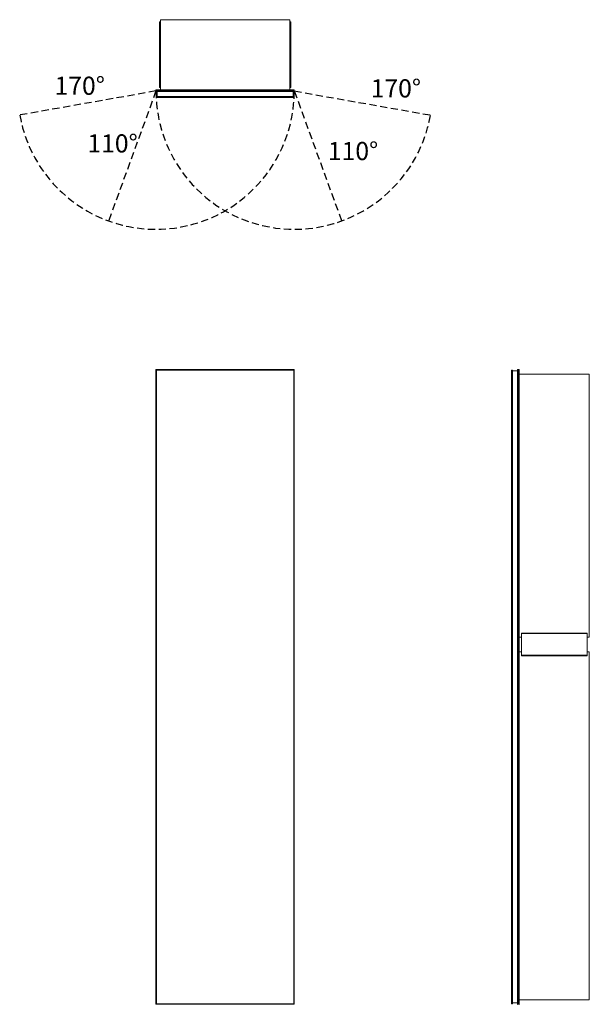
# Model space of a CAD drawing. Units: inches. Extents: x -15 to 48, y 0 to 109.
import ezdxf

# ---------------------------------------------------------------- set-up
doc = ezdxf.new("R2010")
doc.units = ezdxf.units.IN
doc.header["$LTSCALE"] = 16
doc.header["$MEASUREMENT"] = 0
doc.linetypes.add('HIDDEN', pattern=[0.075, 0.05, -0.025])
doc.layers.add('FORMAT', color=7, linetype='Continuous')

msp = doc.modelspace()

# ---------------------------------------------------------------- linework, layer by layer
at = {"color": 7, "linetype": 'Continuous', "lineweight": 15}
for p, q in [((0.38, 108.34), (0.44, 108.34)), ((0.38, 101.09), (0.38, 108.34)), ((0.44, 108.34), (0.44, 101.09)), ((0.44, 108.34), (0.5, 108.34)), ((0.5, 108.58), (0.5, 100.86)), ((14.75, 108.58), (0.5, 108.58)), ((14.75, 108.58), (14.75, 100.86)), ((14.75, 108.34), (14.81, 108.34)), ((14.81, 108.34), (14.81, 101.09)), ((14.81, 108.34), (14.88, 108.34)), ((14.88, 108.34), (14.88, 101.09)), ((0.44, 101.09), (0.38, 101.09)), ((0.5, 101.09), (0.44, 101.09)), ((14.81, 101.09), (14.75, 101.09)), ((14.88, 101.09), (14.81, 101.09)), ((0, 100.8), (0, 100.86)), ((0, 100.86), (0.02, 100.86)), ((0, 100.72), (0, 100.8)), ((15.25, 100.8), (0, 100.8)), ((0, 100.72), (15.25, 100.72)), ((0.05, 100.86), (0.02, 100.86)), ((0.05, 100.86), (15.2, 100.86)), ((15.2, 100.67), (0.05, 100.67)), ((0.06, 100.12), (0.06, 100)), ((15.19, 100.12), (0.06, 100.12)), ((0.06, 100), (15.19, 100)), ((0.12, 100.12), (0.12, 100.67)), ((15.13, 100.12), (15.13, 100.67)), ((15.19, 100), (15.19, 100.12)), ((15.22, 100.86), (15.2, 100.86)), ((15.22, 100.86), (15.25, 100.86)), ((15.25, 100.86), (15.25, 100.8)), ((15.25, 100.72), (15.25, 100.8)), ((0.05, 69.95), (0, 70)), ((0, 70), (15.25, 70)), ((0, 40), (0, 70)), ((15.2, 69.95), (0.05, 69.95)), ((0.05, 69.95), (0.05, 40.06)), ((0.06, 69.94), (0.06, 0.06)), ((0.06, 69.94), (15.19, 69.94)), ((15.19, 69.94), (15.19, 0.06)), ((15.25, 70), (15.2, 69.95)), ((15.2, 40.06), (15.2, 69.95)), ((15.25, 70), (15.25, 40)), ((39.19, 69.94), (39.19, 0.06)), ((39.19, 69.94), (39.31, 69.94)), ((39.31, 69.94), (39.31, 0.06)), ((39.31, 69.85), (39.85, 69.85)), ((39.85, 40.06), (39.85, 69.95)), ((39.9, 70), (39.9, 40)), ((39.9, 70), (39.99, 70)), ((39.99, 40), (39.99, 70)), ((40.04, 69.95), (40.04, 40.06)), ((47.77, 69.5), (40.04, 69.5)), ((47.77, 40.5), (47.77, 69.5)), ((40.28, 40.5), (40.04, 40.5)), ((47.53, 40.94), (40.28, 40.94)), ((40.28, 40.88), (40.28, 40.94)), ((47.53, 40.88), (40.28, 40.88)), ((40.28, 38.5), (40.28, 40.88)), ((47.53, 40.94), (47.53, 40.88)), ((47.53, 40.88), (47.53, 38.5)), ((47.77, 40.5), (47.53, 40.5)), ((0.05, 40.06), (0, 40)), ((0.06, 40), (0, 40)), ((0, 39.4), (0, 39.98)), ((0, 0), (0, 39.37)), ((0.05, 39.32), (0, 39.37)), ((0, 39.37), (0.06, 39.37)), ((0.05, 39.32), (0.05, 0.05)), ((15.25, 40), (15.19, 40)), ((15.19, 39.37), (15.25, 39.37)), ((15.25, 40), (15.2, 40.06)), ((15.25, 39.37), (15.2, 39.32)), ((15.2, 0.05), (15.2, 39.32)), ((15.25, 39.98), (15.25, 39.4)), ((15.25, 39.37), (15.25, 0)), ((39.85, 40.06), (39.85, 39.9)), ((39.85, 39.48), (39.85, 39.9)), ((39.85, 39.48), (39.85, 39.32)), ((39.85, 0.05), (39.85, 39.32)), ((39.9, 40), (39.99, 40)), ((39.9, 39.37), (39.9, 0)), ((39.9, 39.37), (39.99, 39.37)), ((39.95, 40), (39.95, 39.98)), ((40.04, 39.98), (39.95, 39.98)), ((39.95, 39.98), (39.95, 39.4)), ((39.95, 39.4), (39.95, 39.37)), ((39.95, 39.4), (40.04, 39.4)), ((39.99, 40), (40.04, 40)), ((39.99, 0), (39.99, 39.37)), ((40.04, 39.37), (39.99, 39.37)), ((40.04, 40), (40.04, 39.98)), ((40.04, 39.4), (40.04, 39.98)), ((40.04, 39.4), (40.04, 39.37)), ((40.04, 39.32), (40.04, 0.05)), ((40.28, 38.87), (40.04, 38.87)), ((40.28, 38.44), (40.28, 38.5)), ((40.28, 38.5), (47.53, 38.5)), ((40.28, 38.44), (47.53, 38.44)), ((47.77, 38.87), (47.53, 38.87)), ((47.53, 38.5), (47.53, 38.44)), ((47.77, 0.5), (47.77, 38.87)), ((0.05, 0.05), (0, 0)), ((15.25, 0), (0, 0)), ((0.05, 0.05), (15.2, 0.05)), ((0.06, 0.06), (15.19, 0.06)), ((15.25, 0), (15.2, 0.05)), ((39.19, 0.06), (39.31, 0.06)), ((39.31, 0.15), (39.85, 0.15)), ((39.9, 0), (39.99, 0)), ((47.77, 0.5), (40.04, 0.5))]:
    msp.add_line(p, q, dxfattribs=at)
at = {"color": 8, "linetype": 'Continuous', "lineweight": 15}
for p, q in [((0.02, 100.86), (0.02, 100.85)), ((15.22, 100.85), (15.22, 100.86)), ((0, 39.98), (0.06, 39.93)), ((0, 39.4), (0.06, 39.45)), ((0.02, 40), (0.06, 39.95)), ((0.06, 39.42), (0.02, 39.37)), ((0.05, 40.06), (0.06, 40.06)), ((0.06, 39.32), (0.05, 39.32)), ((15.19, 40.06), (15.2, 40.06)), ((15.22, 40), (15.19, 39.95)), ((15.19, 39.93), (15.25, 39.98)), ((15.19, 39.45), (15.25, 39.4)), ((15.19, 39.42), (15.22, 39.37)), ((15.2, 39.32), (15.19, 39.32))]:
    msp.add_line(p, q, dxfattribs=at)
at = {"color": 7, "linetype": 'Continuous', "lineweight": 15}
for centre, radius, start, end in [((0.05, 100.8), 0.053, 90, 180), ((0.05, 100.72), 0.053, 180, 270), ((15.2, 100.8), 0.053, 0, 90), ((15.2, 100.72), 0.053, 270, 0), ((39.9, 69.95), 0.053, 90, 180), ((39.99, 69.95), 0.053, 0, 90), ((0.02, 39.98), 0.025, 90, 180), ((0.02, 39.4), 0.025, 180, 270), ((15.22, 39.98), 0.025, 0, 90), ((15.22, 39.4), 0.025, 270, 0), ((39.9, 40.06), 0.053, 180, 270), ((39.95, 39.9), 0.1, 90, 180), ((39.95, 39.48), 0.1, 180, 270), ((39.9, 39.32), 0.053, 90, 180), ((39.99, 40.06), 0.053, 270, 0), ((39.99, 39.32), 0.053, 0, 90), ((39.9, 0.05), 0.053, 180, 270), ((39.99, 0.05), 0.053, 270, 0)]:
    msp.add_arc(centre, radius, start, end, dxfattribs=at)
for centre, start_param, end_param in [((39.95, 39.9), 1.570796, 3.141593), ((39.95, 39.48), 3.141593, 4.712389)]:
    msp.add_ellipse(centre, major_axis=(0.1, 0), ratio=0.75, start_param=start_param, end_param=end_param, dxfattribs=at)
at = {"layer": 'FORMAT', "linetype": 'HIDDEN'}
for p, q in [((0, 100.72), (-15.02, 98.07)), ((0, 100.72), (-5.22, 86.39)), ((15.25, 100.72), (20.47, 86.39)), ((15.25, 100.72), (30.27, 98.07))]:
    msp.add_line(p, q, dxfattribs=at)
for centre, start, end in [((0, 100.72), 190, 0), ((15.25, 100.72), 180, 350)]:
    msp.add_arc(centre, 15.25, start, end, dxfattribs=at)

# ---------------------------------------------------------------- texts
at = {"char_height": 2, "attachment_point": 1}
for s, insert in [('{170°}', (-11.18, 102.3)), ('{170°}', (23.67, 102.01)), ('{110°}', (-7.56, 95.94)), ('{110°}', (18.95, 95.1))]:
    msp.add_mtext(s, dxfattribs=dict(at, insert=insert))

doc.saveas('drawing.dxf')
